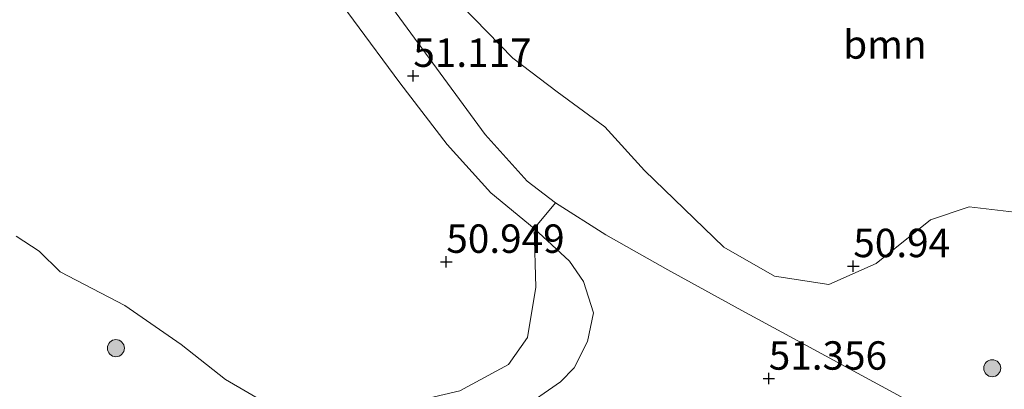
# Model space of a CAD drawing. Units: metres. Extents: x 175566 to 179286, y 306748 to 312501.
# Drawn here: x 176202 to 176289, y 307024 to 307057 of the extents above; entities that cross this region are included whole.
import ezdxf
from ezdxf.enums import TextEntityAlignment as Align

# ---------------------------------------------------------------- set-up
doc = ezdxf.new("R2010")
doc.units = ezdxf.units.M
doc.layers.get('0').update_dxf_attribs({"lineweight": 25})
for name, color, linetype, lineweight in [('B-ME-GR-BOMENSTRUIKEN-GV-B6', 93, 'Continuous', 18), ('B-ME-GR-BOOM-GV-B6', 93, 'Continuous', 18), ('B-ME-GR-BOOM-S-B1', 93, 'Continuous', 18), ('B-ME-GW-HOOGTEPUNT-S-B1', 10, 'Continuous', 25), ('B-ME-IE-GRASLAND-GV-B6', 93, 'Continuous', 18), ('B-ME-VH-VERH_SOORT-BITUMEN-GV-B6', 8, 'IE-TERREINAFSCHEIDING-NATUURLIJK-HOUTWAL', 18), ('B-ME-VH-VERH_SOORT-HALF_VERHARDING-GV-B6', 8, 'IE-TERREINAFSCHEIDING-NATUURLIJK-HOUTWAL', 18)]:
    doc.layers.add(name, color=color, linetype=linetype, lineweight=lineweight)
doc.styles.add('NLCS-ISO', font='NLCS-ISO.TTF')
doc.linetypes.add('IE-TERREINAFSCHEIDING-NATUURLIJK-HOUTWAL', pattern='A,7,-1.5,[67,NLCS.SHX,S=0.75,R=45,X=0,Y=0],-1.5,7,-1.5,[70,NLCS.SHX,S=0.75,R=0,X=0,Y=0],-1.5', length=20)

# ---------------------------------------------------------------- blocks, each defined once
blk = doc.blocks.new('boom')
blk.add_hatch(color=256).paths.add_polyline_path([(-0.75, 0, 1), (0.75, 0, 1)])
blk.add_circle((0, 0), 0.75)
blk = doc.blocks.new('hoogtepunt')
for p, q in [((-0.5, 0), (0.5, 0)), ((0, 0.5), (0, -0.5))]:
    blk.add_line(p, q)

msp = doc.modelspace()

# ---------------------------------------------------------------- linework, layer by layer
at = {"layer": 'B-ME-GR-BOMENSTRUIKEN-GV-B6'}
msp.add_polyline3d([(176227.458, 307062.005, 51.064), (176235.589, 307050.954, 51.038), (176239.769, 307045.54, 51.064), (176243.604, 307041.266, 51.1), (176247.404, 307038.136, 51.166), (176247.564, 307032.954, 51.178), (176246.842, 307028.537, 51.129), (176245.165, 307026.168, 51.044), (176240.871, 307023.841, 50.996), (176233.987, 307022.226, 50.99), (176228.367, 307021.778, 51.032), (176224.196, 307022.552, 50.971), (176220.267, 307024.839, 50.886), (176216.37, 307027.916, 50.862), (176211.391, 307031.34, 50.795), (176205.723, 307034.305, 50.606), (176203.847, 307036.145, 50.485), (176201.828, 307037.443, 50.454)], dxfattribs=at)
at = {"layer": 'B-ME-GR-BOOM-GV-B6'}
msp.add_polyline3d([(176310.175, 307059.752, 50.613), (176315.581, 307038.544, 51.128), (176309.778, 307036.148, 51.181), (176304.643, 307035.289, 51.277), (176297.602, 307036.264, 51.298), (176293.399, 307037.96, 51.239), (176289.688, 307039.568, 51.093), (176285.687, 307040.031, 50.996), (176282.293, 307038.887, 50.905), (176277.513, 307035.057, 50.807), (176273.36, 307033.212, 50.862), (176268.579, 307033.949, 50.899), (176264.113, 307036.501, 50.899), (176257.133, 307043.231, 50.996), (176253.632, 307047.084, 50.874), (176249.431, 307050.174, 50.862), (176245.528, 307053.129, 50.862), (176241.023, 307057.753, 50.996)], dxfattribs=at)
at = {"layer": 'B-ME-IE-GRASLAND-GV-B6'}
for points in [[(176292.378, 307016.199, 51.392), (176286.378, 307019.548, 51.405), (176279.395, 307023.478, 51.387), (176265.705, 307030.916, 51.334), (176259.186, 307034.496, 51.317), (176253.715, 307037.578, 51.233), (176249.303, 307040.397, 51.179), (176246.806, 307042.295, 51.069), (176243.106, 307046.417, 51.042), (176232.269, 307061.198, 51.104)], [(176241.023, 307057.753, 50.996), (176245.528, 307053.129, 50.862), (176249.431, 307050.174, 50.862), (176253.632, 307047.084, 50.874), (176257.133, 307043.231, 50.996), (176264.113, 307036.501, 50.899), (176268.579, 307033.949, 50.899), (176273.36, 307033.212, 50.862), (176277.513, 307035.057, 50.807), (176282.293, 307038.887, 50.905), (176285.687, 307040.031, 50.996), (176289.688, 307039.568, 51.093)], [(176201.828, 307037.443, 50.454), (176203.847, 307036.145, 50.485), (176205.723, 307034.305, 50.606), (176211.391, 307031.34, 50.795), (176216.37, 307027.916, 50.862), (176220.267, 307024.839, 50.886), (176224.196, 307022.552, 50.971), (176228.367, 307021.778, 51.032), (176233.987, 307022.226, 50.99), (176240.871, 307023.841, 50.996), (176245.165, 307026.168, 51.044), (176246.842, 307028.537, 51.129), (176247.564, 307032.954, 51.178), (176247.404, 307038.136, 51.166), (176250.537, 307035.249, 51.246), (176251.755, 307033.457, 51.255), (176252.633, 307030.699, 51.264), (176252.113, 307028.186, 51.255), (176250.946, 307025.866, 51.259), (176249.727, 307024.625, 51.184), (176246.181, 307022.162, 51.179), (176240.651, 307020.59, 51.162), (176232.514, 307018.593, 51.064), (176233.295, 307014.258, 51.078)]]:
    msp.add_polyline3d(points, dxfattribs=at)
at = {"layer": 'B-ME-VH-VERH_SOORT-BITUMEN-GV-B6'}
msp.add_polyline3d([(176246.181, 307022.162, 51.179), (176249.727, 307024.625, 51.184), (176250.946, 307025.866, 51.259), (176252.113, 307028.186, 51.255), (176252.633, 307030.699, 51.264), (176251.755, 307033.457, 51.255), (176250.537, 307035.249, 51.246), (176247.404, 307038.136, 51.166), (176249.303, 307040.397, 51.179), (176253.715, 307037.578, 51.233), (176259.186, 307034.496, 51.317), (176265.705, 307030.916, 51.334), (176279.395, 307023.478, 51.387)], dxfattribs=at)
at = {"layer": 'B-ME-VH-VERH_SOORT-HALF_VERHARDING-GV-B6'}
msp.add_polyline3d([(176232.269, 307061.198, 51.104), (176243.106, 307046.417, 51.042), (176246.806, 307042.295, 51.069), (176249.303, 307040.397, 51.179), (176247.404, 307038.136, 51.166), (176243.604, 307041.266, 51.1), (176239.769, 307045.54, 51.064), (176235.589, 307050.954, 51.038), (176227.458, 307062.005, 51.064)], dxfattribs=at)

# ---------------------------------------------------------------- block references
at = {"layer": 'B-ME-GR-BOOM-S-B1', "rotation": 90}
for p in [(176210.616, 307027.599, 50.737), (176287.725, 307025.835, 51.153)]:
    msp.add_blockref('boom', p, dxfattribs=at)
at = {"layer": 'B-ME-GW-HOOGTEPUNT-S-B1', "rotation": 90}
for p in [(176236.783, 307051.575, 51.117), (176236.783, 307051.575, 51.117), (176239.688, 307035.207, 50.949), (176239.688, 307035.207, 50.949), (176275.501, 307034.827, 50.94), (176275.501, 307034.827, 50.94), (176268.059, 307024.923, 51.356), (176268.059, 307024.923, 51.356)]:
    msp.add_blockref('hoogtepunt', p, dxfattribs=at)

# ---------------------------------------------------------------- texts
at = {"layer": 'B-ME-GR-BOOM-GV-B6', "ltscale": 0.2, "style": 'NLCS-ISO'}
msp.add_text('bmn', height=2.5, dxfattribs=at).set_placement((176278.286, 307054.328), align=Align.MIDDLE_CENTER)
at = {"layer": 'B-ME-GW-HOOGTEPUNT-S-B1', "ltscale": 0.2, "style": 'NLCS-ISO'}
for s, p in [('51.117', (176236.783, 307051.575, 51.117)), ('51.117', (176236.783, 307051.575, 51.117)), ('50.949', (176239.688, 307035.207, 50.949)), ('50.949', (176239.688, 307035.207, 50.949)), ('50.94', (176275.501, 307034.827, 50.94)), ('50.94', (176275.501, 307034.827, 50.94)), ('51.356', (176268.059, 307024.923, 51.356)), ('51.356', (176268.059, 307024.923, 51.356))]:
    msp.add_text(s, height=2.5, dxfattribs=at).set_placement(p, align=Align.BOTTOM_LEFT)

doc.saveas('drawing.dxf')
